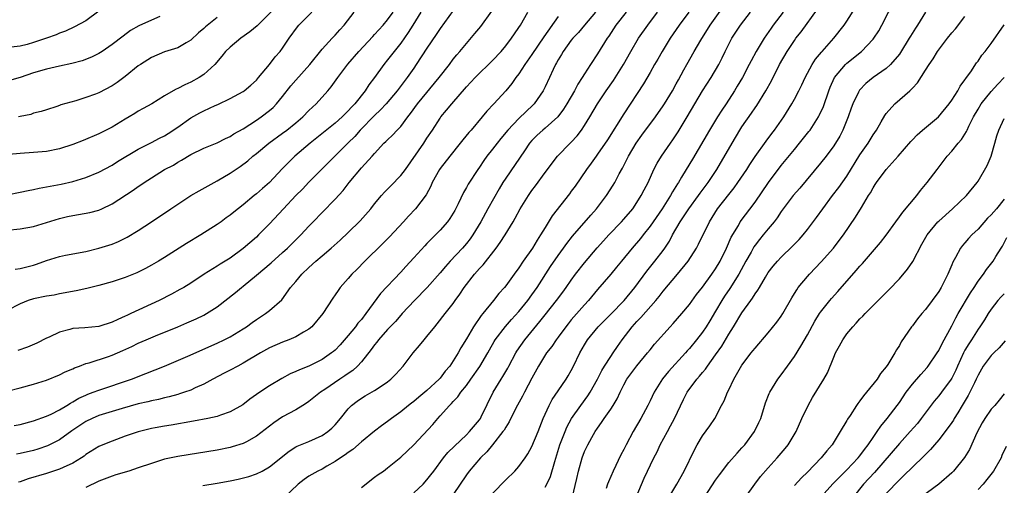
# Model space of a CAD drawing. Units: inches. Extents: x 2595000 to 2598000, y 1494000 to 1497000.
# Drawn here: x 2595529 to 2595679, y 1495021 to 1495092 of the extents above; entities that cross this region are included whole.
import ezdxf

# ---------------------------------------------------------------- set-up
doc = ezdxf.new("R2010")
doc.units = ezdxf.units.IN
doc.header["$MEASUREMENT"] = 0
doc.layers.add('LD25951494_2ft', color=238, linetype='Continuous')

msp = doc.modelspace()

# ---------------------------------------------------------------- linework, layer by layer
at = {"layer": 'LD25951494_2ft'}
for points, elevation in [([(2595613.13, 1495018.87), (2595613.84, 1495021.84), (2595614.1, 1495023), (2595614.65, 1495025), (2595615, 1495025.95), (2595615.49, 1495027), (2595616.11, 1495028.11), (2595616.63, 1495029), (2595617, 1495029.55), (2595617.62, 1495030.38), (2595618.01, 1495031), (2595619, 1495032.44), (2595619.36, 1495033), (2595619.97, 1495034.03), (2595620.42, 1495035), (2595621, 1495036.15), (2595621.48, 1495037), (2595623, 1495039.04), (2595624.62, 1495041), (2595625, 1495041.5), (2595625.67, 1495042.33), (2595628.04, 1495045), (2595628.51, 1495045.49), (2595629.82, 1495047), (2595631, 1495048.4), (2595632.1, 1495049.9), (2595633, 1495051.06), (2595634.43, 1495053), (2595635, 1495053.85), (2595635.67, 1495055), (2595636.64, 1495057), (2595637.36, 1495058.64), (2595638.46, 1495060.46), (2595638.76, 1495061), (2595641, 1495064.02), (2595643.04, 1495067), (2595645, 1495069.57), (2595647, 1495072.03), (2595647.8, 1495073), (2595649.22, 1495074.78), (2595649.38, 1495075), (2595650.68, 1495077), (2595650.79, 1495077.21), (2595651.42, 1495078.58), (2595652.23, 1495081), (2595652.45, 1495081.55), (2595653.09, 1495083), (2595654.78, 1495085), (2595655, 1495085.21), (2595657.24, 1495087), (2595659, 1495088.86), (2595659.11, 1495089), (2595659.85, 1495090.15), (2595660.32, 1495091), (2595662.36, 1495095)], 10170), ([(2595527, 1495035.19), (2595529, 1495035.68), (2595531, 1495036.24), (2595533, 1495036.85), (2595535, 1495037.66), (2595535.87, 1495038.13), (2595537, 1495038.6), (2595537.27, 1495038.73), (2595538.03, 1495039), (2595539, 1495039.38), (2595539.5, 1495039.5), (2595542.46, 1495040.46), (2595543, 1495040.65), (2595544.63, 1495041.37), (2595546, 1495042), (2595547, 1495042.48), (2595548.18, 1495043), (2595549.6, 1495043.6), (2595553.03, 1495045), (2595554.41, 1495045.59), (2595555.8, 1495046.2), (2595557, 1495046.79), (2595557.37, 1495047), (2595559, 1495048.04), (2595561.79, 1495050.21), (2595562.74, 1495051), (2595563, 1495051.2), (2595565, 1495052.85), (2595567.24, 1495054.76), (2595569, 1495056.34), (2595569.72, 1495057), (2595571.77, 1495059), (2595573, 1495060.32), (2595573.66, 1495061), (2595575, 1495062.43), (2595577, 1495064.46), (2595578.21, 1495065.79), (2595579.12, 1495067), (2595581, 1495069.25), (2595582.63, 1495071), (2595583, 1495071.44), (2595584.44, 1495073), (2595584.75, 1495073.25), (2595585, 1495073.53), (2595585.76, 1495074.24), (2595586.44, 1495075), (2595587, 1495075.56), (2595588.07, 1495077), (2595588.49, 1495077.51), (2595589.57, 1495079), (2595592.86, 1495083), (2595594.41, 1495085), (2595595, 1495085.79), (2595595.54, 1495086.46), (2595596.02, 1495087), (2595597, 1495088.2), (2595598.3, 1495089.7), (2595599.19, 1495090.81), (2595600.87, 1495093.13)], 10146), ([(2595590.05, 1495093), (2595588.85, 1495091), (2595588.14, 1495089.86), (2595587, 1495088.23), (2595586.01, 1495087), (2595585, 1495085.69), (2595584.43, 1495085), (2595583, 1495082.99), (2595582.13, 1495081.87), (2595581.56, 1495081), (2595579.98, 1495079), (2595579.49, 1495078.51), (2595579, 1495077.92), (2595578.53, 1495077.47), (2595578.08, 1495077), (2595577, 1495076.04), (2595573.2, 1495073), (2595570.85, 1495071), (2595568.93, 1495069.07), (2595566.99, 1495067), (2595565.92, 1495066.08), (2595565, 1495065.26), (2595564.67, 1495065), (2595563, 1495063.59), (2595561.54, 1495062.46), (2595561, 1495062), (2595560.41, 1495061.59), (2595559.61, 1495061), (2595559, 1495060.59), (2595556.52, 1495059), (2595554.32, 1495057.68), (2595551, 1495055.57), (2595550.07, 1495055), (2595549, 1495054.37), (2595548.11, 1495053.89), (2595546.77, 1495053.23), (2595545, 1495052.52), (2595543, 1495051.85), (2595541, 1495051.29), (2595539.75, 1495051), (2595539.15, 1495050.84), (2595537.51, 1495050.49), (2595535, 1495050.02), (2595534.16, 1495049.84), (2595533, 1495049.65), (2595531, 1495049.24), (2595530.19, 1495049), (2595529, 1495048.5), (2595527, 1495047.47)], 10142), ([(2595527, 1495059.72), (2595529, 1495059.95), (2595531, 1495060.3), (2595533, 1495060.88), (2595535, 1495061.52), (2595536.19, 1495061.81), (2595537, 1495061.97), (2595537.89, 1495062.11), (2595539.59, 1495062.41), (2595541, 1495062.8), (2595541.46, 1495063), (2595543, 1495063.73), (2595546.19, 1495065.81), (2595547, 1495066.4), (2595547.36, 1495066.64), (2595547.87, 1495067), (2595549, 1495067.73), (2595551, 1495068.96), (2595552.34, 1495069.66), (2595553, 1495070.09), (2595553.6, 1495070.4), (2595555, 1495071.26), (2595557, 1495072.26), (2595559, 1495073.06), (2595560.27, 1495073.73), (2595561, 1495074.01), (2595561.58, 1495074.42), (2595563, 1495075.19), (2595565, 1495076.49), (2595565.73, 1495077), (2595567, 1495077.99), (2595567.54, 1495078.46), (2595568.08, 1495079), (2595569, 1495080.1), (2595570.27, 1495081.73), (2595571, 1495082.61), (2595573.16, 1495085), (2595575, 1495087.33), (2595576.53, 1495089), (2595577, 1495089.49), (2595577.71, 1495090.29), (2595578.36, 1495091), (2595579.91, 1495093)], 10138), ([(2595527, 1495065.13), (2595529, 1495065.51), (2595530.2, 1495065.8), (2595531, 1495065.92), (2595531.86, 1495066.14), (2595533, 1495066.32), (2595533.55, 1495066.45), (2595535.24, 1495066.76), (2595537, 1495067.16), (2595539, 1495067.76), (2595541, 1495068.59), (2595543, 1495069.66), (2595543.82, 1495070.18), (2595547, 1495072.09), (2595549, 1495073.09), (2595550.25, 1495073.75), (2595551, 1495074.11), (2595551.55, 1495074.45), (2595553, 1495075.43), (2595555, 1495076.86), (2595556.37, 1495077.63), (2595557, 1495077.95), (2595558.73, 1495078.73), (2595559.12, 1495078.88), (2595561, 1495079.8), (2595563, 1495080.9), (2595563.14, 1495081), (2595564.14, 1495081.86), (2595565, 1495082.63), (2595565.32, 1495083), (2595567, 1495085.02), (2595567.85, 1495086.15), (2595568.63, 1495087), (2595569, 1495087.48), (2595569.99, 1495089), (2595571.26, 1495090.74), (2595571.47, 1495091), (2595573.45, 1495093)], 10136), ([(2595568.1, 1495093.9), (2595565.09, 1495090.91), (2595564.02, 1495089.98), (2595562.61, 1495089), (2595561, 1495087.66), (2595560.31, 1495087), (2595559.74, 1495086.26), (2595558.64, 1495085), (2595557, 1495083.47), (2595556.27, 1495083), (2595555, 1495082.3), (2595554.08, 1495081.92), (2595553, 1495081.34), (2595552.75, 1495081.25), (2595552.31, 1495081), (2595551, 1495080.22), (2595549.06, 1495079), (2595547.73, 1495078.27), (2595547, 1495077.89), (2595546.47, 1495077.53), (2595545.58, 1495077), (2595545, 1495076.67), (2595543, 1495075.46), (2595542.12, 1495075), (2595541, 1495074.44), (2595538.6, 1495073.4), (2595537, 1495072.77), (2595535, 1495072.14), (2595533, 1495071.74), (2595531, 1495071.56), (2595529, 1495071.42), (2595527.26, 1495071.26)], 10134), ([(2595541, 1495093.11), (2595539, 1495091.68), (2595537.28, 1495090.72), (2595535.91, 1495090.09), (2595535, 1495089.75), (2595534.48, 1495089.52), (2595533, 1495088.99), (2595531, 1495088.33), (2595530.06, 1495088.06), (2595529, 1495087.78), (2595527.63, 1495087.63)], 10128), ([(2595528.08, 1495029.92), (2595529, 1495030.09), (2595531, 1495030.66), (2595533, 1495031.37), (2595533.69, 1495031.69), (2595535, 1495032.34), (2595536.09, 1495033), (2595536.64, 1495033.36), (2595537, 1495033.54), (2595537.91, 1495034.09), (2595539, 1495034.58), (2595539.29, 1495034.71), (2595540.12, 1495035), (2595541, 1495035.34), (2595545.97, 1495037), (2595548.15, 1495037.85), (2595551.01, 1495038.99), (2595554.52, 1495040.52), (2595559, 1495042.5), (2595560.08, 1495043), (2595561, 1495043.47), (2595563, 1495044.68), (2595563.49, 1495045), (2595564.35, 1495045.65), (2595565, 1495046.09), (2595566.4, 1495047), (2595567, 1495047.47), (2595568.87, 1495049.13), (2595570.2, 1495051), (2595571, 1495051.91), (2595571.9, 1495053), (2595573, 1495054.04), (2595574.05, 1495055), (2595575, 1495055.83), (2595576.4, 1495057), (2595577.78, 1495058.22), (2595579, 1495059.36), (2595580.83, 1495061.17), (2595582.42, 1495063), (2595583, 1495063.73), (2595584.05, 1495065), (2595584.5, 1495065.5), (2595585, 1495065.97), (2595585.51, 1495066.49), (2595587, 1495068.06), (2595587.7, 1495069), (2595590.52, 1495073), (2595591, 1495073.74), (2595591.84, 1495075), (2595593, 1495076.83), (2595593.12, 1495077), (2595593.99, 1495078.01), (2595594.78, 1495079), (2595597, 1495081.57), (2595598.33, 1495083), (2595599, 1495083.69), (2595600.38, 1495085), (2595601, 1495085.63), (2595602.29, 1495087), (2595603, 1495087.84), (2595603.88, 1495089), (2595604.32, 1495089.68), (2595605, 1495090.65), (2595605.23, 1495091), (2595606.38, 1495093)], 10148), ([(2595528.22, 1495053.78), (2595529, 1495053.9), (2595531, 1495054.41), (2595531.46, 1495054.54), (2595533, 1495055.09), (2595535, 1495055.7), (2595535.9, 1495055.9), (2595539, 1495056.49), (2595541, 1495056.96), (2595543, 1495057.61), (2595543.98, 1495058.02), (2595545.32, 1495058.68), (2595547, 1495059.69), (2595548.99, 1495061), (2595551.97, 1495063), (2595555, 1495065), (2595556.25, 1495065.75), (2595559, 1495067.27), (2595561, 1495068.43), (2595562.54, 1495069.46), (2595563.68, 1495070.32), (2595564.44, 1495071), (2595565, 1495071.44), (2595566.9, 1495073), (2595569, 1495074.52), (2595569.63, 1495075), (2595571, 1495076.11), (2595572.06, 1495077), (2595573, 1495077.96), (2595574.1, 1495079), (2595575.87, 1495081), (2595576.39, 1495081.61), (2595577.4, 1495083), (2595578.95, 1495085.05), (2595580.62, 1495087), (2595582.72, 1495089.28), (2595583, 1495089.56), (2595584.31, 1495091), (2595585, 1495091.83), (2595585.82, 1495093)], 10140), ([(2595595, 1495093.21), (2595593, 1495090.51), (2595592.41, 1495089.59), (2595591, 1495087.5), (2595589.37, 1495085), (2595589, 1495084.46), (2595587.97, 1495083), (2595586.45, 1495081), (2595584.78, 1495079), (2595583.93, 1495078.07), (2595583, 1495077.2), (2595580.83, 1495075), (2595579.98, 1495074.02), (2595579, 1495073.03), (2595576.93, 1495071), (2595574.93, 1495069), (2595573, 1495067.04), (2595572.01, 1495065.99), (2595571.03, 1495065), (2595569.12, 1495063), (2595567, 1495060.7), (2595565.34, 1495059), (2595565, 1495058.68), (2595563, 1495056.92), (2595561, 1495055.48), (2595559.45, 1495054.55), (2595559, 1495054.24), (2595557.03, 1495053), (2595555, 1495051.66), (2595553.93, 1495051), (2595553.34, 1495050.66), (2595552.05, 1495049.95), (2595550.17, 1495049), (2595545.86, 1495047), (2595545.26, 1495046.74), (2595545, 1495046.61), (2595543.87, 1495046.13), (2595543, 1495045.68), (2595541, 1495045.02), (2595538.83, 1495044.84), (2595537, 1495044.71), (2595536.57, 1495044.57), (2595535, 1495044.16), (2595533.42, 1495043.42), (2595533, 1495043.24), (2595531.51, 1495042.49), (2595530.11, 1495041.89), (2595528.63, 1495041.37)], 10144), ([(2595616.68, 1495093), (2595615.03, 1495090.97), (2595614.1, 1495089.9), (2595613.25, 1495089), (2595613, 1495088.69), (2595611.77, 1495087), (2595611.5, 1495086.5), (2595611, 1495085.69), (2595610.76, 1495085.24), (2595610.61, 1495085), (2595610.25, 1495084.25), (2595609.67, 1495083), (2595609, 1495081.6), (2595608.69, 1495081), (2595607.31, 1495079), (2595607.16, 1495078.84), (2595605, 1495076.75), (2595603.31, 1495075), (2595602.27, 1495073.73), (2595601.69, 1495073), (2595601, 1495072.08), (2595600.14, 1495071), (2595599.66, 1495070.34), (2595599, 1495069.35), (2595598.74, 1495069), (2595597.27, 1495066.73), (2595597, 1495066.24), (2595596.55, 1495065.45), (2595595.76, 1495063.76), (2595595.25, 1495062.75), (2595594.49, 1495061.51), (2595594.11, 1495061), (2595593, 1495059.74), (2595592.28, 1495059), (2595591.63, 1495058.37), (2595591, 1495057.68), (2595590.66, 1495057.34), (2595589, 1495055.5), (2595587.79, 1495054.21), (2595587, 1495053.31), (2595583.93, 1495050.07), (2595581.7, 1495047), (2595581, 1495046.12), (2595580.47, 1495045.53), (2595580.1, 1495045), (2595579, 1495043.66), (2595577.74, 1495042.26), (2595577, 1495041.45), (2595576.76, 1495041.24), (2595576.46, 1495041), (2595575, 1495040.01), (2595573, 1495039.01), (2595571.55, 1495038.45), (2595571, 1495038.17), (2595570.16, 1495037.84), (2595568.87, 1495037.13), (2595567, 1495035.99), (2595565.2, 1495034.8), (2595565, 1495034.65), (2595564.02, 1495033.98), (2595562.91, 1495033.09), (2595561, 1495032.01), (2595559.53, 1495031.53), (2595559, 1495031.32), (2595557.6, 1495031), (2595555.42, 1495030.58), (2595552.01, 1495029.99), (2595551, 1495029.83), (2595549.56, 1495029.56), (2595549, 1495029.46), (2595547, 1495028.98), (2595545, 1495028.3), (2595543, 1495027.57), (2595541.6, 1495027), (2595541, 1495026.74), (2595539, 1495025.51), (2595538.72, 1495025.28), (2595538.32, 1495025), (2595537, 1495024.19), (2595535.54, 1495023.54), (2595535, 1495023.27), (2595533, 1495022.63), (2595530.21, 1495021.79), (2595529, 1495021.37), (2595528.72, 1495021.28)], 10152), ([(2595621.38, 1495093), (2595619.8, 1495091), (2595618.7, 1495089.3), (2595618.47, 1495089), (2595617, 1495086.62), (2595615.92, 1495085), (2595615, 1495083.56), (2595614.67, 1495083), (2595614, 1495082), (2595613.47, 1495081), (2595612.31, 1495079), (2595611.81, 1495078.19), (2595610.92, 1495077), (2595609, 1495075.28), (2595608.67, 1495075), (2595607.8, 1495074.2), (2595607, 1495073.4), (2595606.64, 1495073), (2595605.84, 1495071.84), (2595603, 1495067.66), (2595602.58, 1495067), (2595601.99, 1495066.01), (2595600.26, 1495063), (2595599.19, 1495061), (2595598.01, 1495059), (2595597.59, 1495058.41), (2595597, 1495057.68), (2595596.39, 1495057), (2595594.51, 1495055), (2595593.8, 1495054.2), (2595593, 1495053.22), (2595591.02, 1495050.98), (2595589.1, 1495049), (2595587.19, 1495047), (2595587, 1495046.79), (2595586.18, 1495045.82), (2595585, 1495044.59), (2595583.6, 1495043), (2595583.35, 1495042.65), (2595583, 1495042.26), (2595582.48, 1495041.52), (2595581, 1495039.67), (2595580.41, 1495039), (2595579.68, 1495038.32), (2595579, 1495037.89), (2595578.49, 1495037.51), (2595577.71, 1495037), (2595575.44, 1495035.44), (2595574.76, 1495035), (2595573, 1495033.61), (2595572.64, 1495033.36), (2595572.08, 1495033), (2595571, 1495032.34), (2595569, 1495031.26), (2595567.64, 1495030.36), (2595565, 1495028.29), (2595563.47, 1495027.47), (2595563, 1495027.2), (2595561.32, 1495026.68), (2595561, 1495026.59), (2595559, 1495026.19), (2595553, 1495025.23), (2595551, 1495024.8), (2595549, 1495024.16), (2595547, 1495023.46), (2595545.54, 1495023), (2595543.58, 1495022.42), (2595543, 1495022.23), (2595541, 1495021.45), (2595539, 1495020.47)], 10154), ([(2595556.81, 1495020.81), (2595559, 1495021.15), (2595561, 1495021.52), (2595562.23, 1495021.77), (2595563.84, 1495022.16), (2595565, 1495022.55), (2595565.89, 1495023), (2595567, 1495023.62), (2595569.98, 1495026.02), (2595571, 1495026.67), (2595571.21, 1495026.79), (2595573, 1495027.52), (2595575, 1495028.4), (2595575.88, 1495029), (2595576.49, 1495029.51), (2595577, 1495030.03), (2595577.83, 1495031), (2595579, 1495032.49), (2595579.5, 1495033), (2595580.35, 1495033.65), (2595581, 1495034.11), (2595581.55, 1495034.45), (2595583, 1495035.27), (2595583.85, 1495035.85), (2595585, 1495036.6), (2595585.51, 1495037), (2595586.25, 1495037.75), (2595587.36, 1495039), (2595588.9, 1495041), (2595589.88, 1495042.12), (2595590.57, 1495043), (2595591, 1495043.5), (2595592.18, 1495045), (2595592.56, 1495045.44), (2595593.75, 1495047), (2595595, 1495048.57), (2595595.31, 1495049), (2595596.03, 1495049.97), (2595596.69, 1495051), (2595598.23, 1495053), (2595599, 1495053.87), (2595599.55, 1495054.45), (2595601.56, 1495057), (2595602.17, 1495057.83), (2595602.94, 1495059), (2595604.14, 1495061), (2595604.45, 1495061.55), (2595605.2, 1495063), (2595606.45, 1495065), (2595607, 1495065.78), (2595607.52, 1495066.48), (2595609, 1495068.55), (2595610.89, 1495071), (2595612.82, 1495073), (2595613, 1495073.17), (2595613.87, 1495074.13), (2595614.54, 1495075), (2595615, 1495075.68), (2595615.82, 1495077), (2595617, 1495079), (2595618.33, 1495081), (2595619.42, 1495082.58), (2595620.93, 1495085), (2595622.08, 1495087), (2595623.24, 1495089), (2595624.64, 1495091), (2595626.11, 1495093)], 10156), ([(2595630.92, 1495093), (2595629.46, 1495091), (2595628.09, 1495089), (2595626.83, 1495087), (2595626.18, 1495085.82), (2595625.69, 1495085), (2595625, 1495083.78), (2595623.98, 1495082.03), (2595621, 1495077.49), (2595618.5, 1495073.5), (2595617, 1495071.3), (2595616.77, 1495071), (2595616.03, 1495069.97), (2595615.3, 1495069), (2595613.56, 1495066.44), (2595613, 1495065.66), (2595612.72, 1495065.28), (2595610.09, 1495061.91), (2595609, 1495060.15), (2595608.32, 1495059), (2595607.8, 1495058.2), (2595607.07, 1495057), (2595605.64, 1495055), (2595605, 1495053.99), (2595604.29, 1495053), (2595603, 1495051.24), (2595602.8, 1495051), (2595601.93, 1495050.07), (2595601.12, 1495049), (2595599.5, 1495047), (2595599.27, 1495046.73), (2595598.07, 1495045), (2595597, 1495043.17), (2595596.18, 1495041.81), (2595595.75, 1495041), (2595595, 1495039.78), (2595594.46, 1495039), (2595593.78, 1495038.22), (2595593, 1495037.18), (2595592.84, 1495037), (2595591, 1495035.28), (2595590.67, 1495035), (2595589.74, 1495034.26), (2595589, 1495033.61), (2595588.64, 1495033.35), (2595588.2, 1495033), (2595587, 1495032.01), (2595585.6, 1495031), (2595585, 1495030.55), (2595584.09, 1495029.91), (2595583, 1495029.09), (2595581, 1495027.43), (2595579.71, 1495026.29), (2595579, 1495025.83), (2595578.53, 1495025.47), (2595577.79, 1495025), (2595577, 1495024.44), (2595575.73, 1495023.73), (2595575, 1495023.3), (2595574.37, 1495023), (2595573, 1495022.22), (2595572.28, 1495021.72), (2595571.34, 1495021), (2595569.14, 1495018.86)], 10158), ([(2595581, 1495020.48), (2595583, 1495022.04), (2595583.55, 1495022.45), (2595584.35, 1495023), (2595585, 1495023.47), (2595587, 1495025.09), (2595589, 1495027.01), (2595591.89, 1495030.11), (2595592.63, 1495031), (2595593, 1495031.4), (2595594.43, 1495033), (2595594.73, 1495033.27), (2595595, 1495033.59), (2595595.71, 1495034.29), (2595596.14, 1495035), (2595597, 1495036.04), (2595597.7, 1495037), (2595599.07, 1495038.93), (2595600.26, 1495041), (2595600.51, 1495041.49), (2595601.24, 1495042.76), (2595601.39, 1495043), (2595602.95, 1495045.05), (2595603.88, 1495046.12), (2595605, 1495047.35), (2595606.35, 1495049), (2595607, 1495049.88), (2595607.8, 1495051), (2595609.83, 1495054.17), (2595611, 1495055.86), (2595611.81, 1495057), (2595612.29, 1495057.71), (2595613.16, 1495058.84), (2595615.97, 1495062.03), (2595616.86, 1495063), (2595618.38, 1495065), (2595619.39, 1495066.61), (2595619.61, 1495067), (2595620.31, 1495068.31), (2595620.81, 1495069.19), (2595621.71, 1495071), (2595622.87, 1495073), (2595623.76, 1495074.24), (2595625.81, 1495077), (2595627, 1495078.69), (2595627.2, 1495079), (2595628.41, 1495081), (2595629, 1495082.05), (2595629.33, 1495082.67), (2595630.17, 1495084.17), (2595630.61, 1495085), (2595631.73, 1495087), (2595632.73, 1495088.73), (2595634.16, 1495091), (2595636.18, 1495093.82)], 10160), ([(2595589, 1495019.65), (2595590.44, 1495021), (2595591, 1495021.63), (2595591.6, 1495022.4), (2595592.02, 1495023), (2595593.51, 1495025), (2595594.19, 1495025.81), (2595595.2, 1495026.8), (2595597, 1495028.51), (2595597.49, 1495029), (2595599, 1495030.81), (2595599.14, 1495031), (2595599.28, 1495031.28), (2595601.09, 1495035), (2595602.3, 1495037), (2595602.58, 1495037.42), (2595603.3, 1495038.7), (2595603.46, 1495039), (2595604.54, 1495041), (2595604.71, 1495041.29), (2595605.91, 1495043), (2595608.2, 1495045.8), (2595609, 1495046.83), (2595610.75, 1495049), (2595611.72, 1495050.28), (2595612.23, 1495051), (2595613, 1495052.12), (2595613.64, 1495053), (2595615, 1495054.76), (2595616.95, 1495057.05), (2595617.9, 1495058.1), (2595618.72, 1495059), (2595620.63, 1495061), (2595621, 1495061.41), (2595622.35, 1495063), (2595623, 1495063.94), (2595623.67, 1495065), (2595624.11, 1495065.89), (2595624.69, 1495067), (2595625.6, 1495069), (2595626.07, 1495069.93), (2595626.72, 1495071), (2595628.1, 1495073), (2595628.48, 1495073.52), (2595629.27, 1495074.73), (2595630.64, 1495077), (2595633, 1495080.96), (2595634.3, 1495083), (2595635.48, 1495085), (2595635.99, 1495086.01), (2595636.45, 1495087), (2595637, 1495088.12), (2595637.45, 1495089), (2595638.77, 1495091), (2595640.3, 1495093)], 10162), ([(2595645.3, 1495093), (2595643.78, 1495091), (2595643.45, 1495090.55), (2595642.38, 1495089), (2595641.19, 1495087), (2595640.42, 1495085.58), (2595640.13, 1495085), (2595639.07, 1495083), (2595638.3, 1495081.7), (2595637.88, 1495081), (2595636.59, 1495079), (2595635.95, 1495078.05), (2595635.3, 1495077), (2595634.08, 1495075), (2595631.46, 1495070.54), (2595630.51, 1495069), (2595629.8, 1495067.8), (2595629.31, 1495067), (2595629.18, 1495066.82), (2595628.4, 1495065.6), (2595628.1, 1495065), (2595626.83, 1495063), (2595625, 1495060.32), (2595623.95, 1495059), (2595623.54, 1495058.46), (2595622.28, 1495057), (2595620.63, 1495055), (2595619.9, 1495054.1), (2595619, 1495053), (2595617, 1495050.68), (2595615.62, 1495049), (2595615, 1495048.34), (2595613, 1495046.04), (2595612.53, 1495045.47), (2595612.15, 1495045), (2595611, 1495043.41), (2595610.69, 1495043), (2595610.01, 1495041.99), (2595609.22, 1495041), (2595608.01, 1495039), (2595607, 1495037.16), (2595605.85, 1495035), (2595605.57, 1495034.43), (2595604.56, 1495032.56), (2595603.52, 1495030.48), (2595603, 1495029.71), (2595602.75, 1495029.25), (2595602.58, 1495029), (2595601, 1495027), (2595600.1, 1495025.9), (2595599.14, 1495025), (2595597.41, 1495023), (2595597, 1495022.43), (2595595, 1495019.44)], 10164), ([(2595601, 1495019.58), (2595603, 1495021.65), (2595604.38, 1495023), (2595605, 1495023.69), (2595605.95, 1495025), (2595606.37, 1495025.63), (2595607, 1495026.75), (2595607.94, 1495029), (2595608.73, 1495031), (2595609.6, 1495033), (2595610.09, 1495033.91), (2595611, 1495035.25), (2595612.22, 1495037), (2595612.51, 1495037.49), (2595613, 1495038.35), (2595613.34, 1495039), (2595614.31, 1495041), (2595615, 1495042.23), (2595615.46, 1495043), (2595617.08, 1495045), (2595619, 1495046.9), (2595621.06, 1495049), (2595622.7, 1495051), (2595624.5, 1495053.5), (2595625.74, 1495055), (2595627, 1495056.65), (2595627.25, 1495057), (2595627.94, 1495058.06), (2595628.44, 1495059), (2595629.6, 1495061), (2595630.89, 1495063), (2595632.39, 1495065), (2595632.64, 1495065.36), (2595633.88, 1495067), (2595635.2, 1495069), (2595637.49, 1495073), (2595638.68, 1495075), (2595639, 1495075.5), (2595640.45, 1495077.55), (2595641, 1495078.4), (2595641.25, 1495078.75), (2595642.64, 1495081), (2595643.49, 1495082.51), (2595644.75, 1495085), (2595645.89, 1495087), (2595647, 1495088.67), (2595647.24, 1495089), (2595648.02, 1495089.98), (2595650.54, 1495093.46)], 10166), ([(2595609, 1495020.54), (2595609.26, 1495021), (2595609.82, 1495022.18), (2595610.46, 1495024.46), (2595611.26, 1495027), (2595612.04, 1495029), (2595612.32, 1495029.68), (2595613.05, 1495031), (2595614.46, 1495033), (2595615.54, 1495034.46), (2595615.89, 1495035), (2595616.98, 1495037), (2595617.65, 1495038.35), (2595618.05, 1495039), (2595619, 1495040.45), (2595619.39, 1495041), (2595620.02, 1495041.98), (2595620.74, 1495043), (2595622.28, 1495045), (2595623, 1495045.78), (2595623.61, 1495046.39), (2595625.89, 1495049), (2595626.39, 1495049.61), (2595627, 1495050.43), (2595629.17, 1495053), (2595630.8, 1495055), (2595632.07, 1495057), (2595632.4, 1495057.6), (2595634.06, 1495061), (2595635.3, 1495063), (2595637, 1495065.18), (2595637.82, 1495066.18), (2595638.4, 1495067), (2595639.76, 1495069), (2595640.23, 1495069.77), (2595641.03, 1495070.97), (2595642.69, 1495073.31), (2595643.55, 1495074.45), (2595643.98, 1495075), (2595645.38, 1495077), (2595646.61, 1495079), (2595647, 1495079.69), (2595647.69, 1495081), (2595648.12, 1495081.88), (2595648.63, 1495083), (2595649.69, 1495085), (2595650.2, 1495085.8), (2595651.12, 1495086.88), (2595651.24, 1495087), (2595653.03, 1495089), (2595654.61, 1495091), (2595655, 1495091.58), (2595656.33, 1495093.67)], 10168), ([(2595666.96, 1495092.96), (2595665.78, 1495091), (2595665.45, 1495090.55), (2595664.68, 1495089.32), (2595664.5, 1495089), (2595663.17, 1495086.83), (2595663, 1495086.59), (2595661.66, 1495085), (2595661, 1495084.4), (2595659.02, 1495083), (2595657.9, 1495082.1), (2595656.92, 1495081.08), (2595656.86, 1495081), (2595656.76, 1495080.76), (2595655.91, 1495079), (2595655.67, 1495078.33), (2595655.21, 1495077), (2595654.38, 1495075), (2595653.91, 1495074.09), (2595653, 1495072.59), (2595651.82, 1495071), (2595651, 1495069.94), (2595647.84, 1495066.16), (2595646.82, 1495065), (2595645, 1495062.58), (2595644.38, 1495061.62), (2595643.91, 1495061), (2595643, 1495059.94), (2595642.24, 1495059), (2595641.67, 1495058.33), (2595641, 1495057.45), (2595640.81, 1495057.19), (2595640.39, 1495056.39), (2595639.62, 1495055), (2595638.55, 1495053), (2595637.18, 1495050.82), (2595636.36, 1495049.64), (2595635.95, 1495049), (2595635, 1495047.38), (2595634.1, 1495045.9), (2595633.54, 1495045), (2595633, 1495044.19), (2595632.07, 1495043), (2595631, 1495041.68), (2595630.67, 1495041.33), (2595630.4, 1495041), (2595627.82, 1495038.18), (2595626.92, 1495037.08), (2595625.61, 1495035), (2595625, 1495033.7), (2595624.65, 1495033), (2595623.59, 1495031), (2595622.45, 1495029), (2595621.36, 1495027), (2595621, 1495026.28), (2595620.54, 1495025.46), (2595619.36, 1495023), (2595618.66, 1495021.34), (2595618.53, 1495021), (2595618.31, 1495020.31)], 10172), ([(2595550.3, 1495092.3), (2595549, 1495091.75), (2595547.09, 1495090.91), (2595545.82, 1495090.18), (2595544.67, 1495089.33), (2595543, 1495088.04), (2595541.51, 1495087), (2595541, 1495086.68), (2595539.88, 1495086.12), (2595538.43, 1495085.57), (2595536.86, 1495085.14), (2595535, 1495084.72), (2595533, 1495084.3), (2595531, 1495083.75), (2595529, 1495083.03), (2595527, 1495082.46)], 10130), ([(2595611, 1495092.3), (2595608.81, 1495089.19), (2595607, 1495086.5), (2595605.92, 1495085), (2595605, 1495083.59), (2595604.54, 1495083), (2595603.91, 1495082.09), (2595603, 1495080.98), (2595601.17, 1495079), (2595600.11, 1495077.89), (2595599.42, 1495077), (2595597.72, 1495075), (2595597.38, 1495074.62), (2595596.48, 1495073.52), (2595596.08, 1495073), (2595594.46, 1495071), (2595593, 1495069.13), (2595592.91, 1495069), (2595591.81, 1495067), (2595591.57, 1495066.43), (2595590.88, 1495065.11), (2595589.24, 1495063), (2595588.16, 1495061.84), (2595587.41, 1495061), (2595585.28, 1495058.72), (2595584.29, 1495057.71), (2595581.53, 1495055), (2595580.28, 1495053.72), (2595579.53, 1495053), (2595579, 1495052.36), (2595577.78, 1495051), (2595577.45, 1495050.55), (2595577, 1495049.85), (2595576.65, 1495049.35), (2595575.14, 1495047), (2595573.43, 1495045), (2595573, 1495044.64), (2595572.18, 1495044.18), (2595571, 1495043.45), (2595569.92, 1495043), (2595569, 1495042.66), (2595567, 1495041.8), (2595565.62, 1495041), (2595563, 1495039.43), (2595562.15, 1495039), (2595561, 1495038.37), (2595560.09, 1495037.91), (2595558.35, 1495037), (2595557, 1495036.25), (2595555.66, 1495035.66), (2595555, 1495035.35), (2595554.03, 1495035), (2595553.25, 1495034.75), (2595553, 1495034.69), (2595551.68, 1495034.32), (2595551, 1495034.18), (2595550.07, 1495033.93), (2595549, 1495033.71), (2595548.45, 1495033.55), (2595547, 1495033.22), (2595544.54, 1495032.54), (2595543, 1495032.09), (2595541, 1495031.46), (2595539.94, 1495031), (2595539, 1495030.54), (2595538.07, 1495029.93), (2595536.88, 1495029.12), (2595535, 1495027.74), (2595533.18, 1495026.82), (2595531.66, 1495026.34), (2595531, 1495026.15), (2595529, 1495025.67), (2595528.42, 1495025.58)], 10150), ([(2595559, 1495092.15), (2595557.25, 1495090.75), (2595557, 1495090.5), (2595556.19, 1495089.81), (2595555, 1495088.69), (2595554.31, 1495088.31), (2595553, 1495087.55), (2595551, 1495086.92), (2595549, 1495086.07), (2595547.33, 1495085), (2595547, 1495084.77), (2595545, 1495083.18), (2595543.75, 1495082.25), (2595543, 1495081.73), (2595541, 1495080.68), (2595540.48, 1495080.48), (2595539, 1495079.95), (2595537.46, 1495079.46), (2595535.18, 1495078.82), (2595535, 1495078.74), (2595534.58, 1495078.58), (2595533, 1495078.1), (2595532.18, 1495077.82), (2595531, 1495077.55), (2595530.62, 1495077.38), (2595529, 1495077.08), (2595528.71, 1495077)], 10132), ([(2595622.31, 1495017.69), (2595624.11, 1495021.89), (2595625.59, 1495025), (2595626.07, 1495025.93), (2595626.56, 1495027), (2595627.64, 1495029), (2595628.13, 1495029.87), (2595628.72, 1495031), (2595630.11, 1495033.89), (2595630.68, 1495035), (2595632.12, 1495037), (2595632.54, 1495037.46), (2595633, 1495038.04), (2595633.45, 1495038.55), (2595633.75, 1495039), (2595635, 1495040.7), (2595635.94, 1495042.06), (2595637, 1495043.86), (2595637.73, 1495045), (2595639, 1495047.13), (2595640.36, 1495049), (2595640.64, 1495049.36), (2595641, 1495050.01), (2595641.43, 1495050.57), (2595641.66, 1495051), (2595642.58, 1495052.58), (2595643, 1495053.25), (2595643.77, 1495054.23), (2595644.42, 1495055), (2595645, 1495055.61), (2595646.73, 1495057.27), (2595647.71, 1495058.29), (2595648.32, 1495059), (2595649, 1495059.85), (2595650.36, 1495061.64), (2595651.32, 1495063), (2595652.83, 1495065), (2595653.78, 1495066.22), (2595655, 1495067.98), (2595657, 1495071.23), (2595658.23, 1495073), (2595659, 1495074.28), (2595659.5, 1495075), (2595660.23, 1495076.23), (2595660.79, 1495077.21), (2595661, 1495077.5), (2595662.32, 1495079), (2595664.58, 1495081), (2595664.82, 1495081.19), (2595665, 1495081.41), (2595665.78, 1495082.22), (2595667, 1495084.12), (2595667.54, 1495085), (2595668.13, 1495085.87), (2595668.79, 1495087), (2595670.34, 1495089), (2595671, 1495089.8), (2595671.57, 1495090.43), (2595673, 1495092.32)], 10174), ([(2595627.54, 1495018.46), (2595629.09, 1495021), (2595630.22, 1495023), (2595631.76, 1495026.24), (2595632.18, 1495027), (2595633, 1495028.37), (2595634.11, 1495029.89), (2595634.88, 1495031), (2595635.91, 1495033), (2595636.3, 1495033.7), (2595636.79, 1495035), (2595637, 1495035.39), (2595637.77, 1495037), (2595638.79, 1495038.79), (2595639, 1495039.13), (2595640.42, 1495041), (2595640.69, 1495041.31), (2595641, 1495041.75), (2595643, 1495044.06), (2595644.31, 1495045.69), (2595645, 1495046.61), (2595645.25, 1495047), (2595646.59, 1495049.41), (2595647, 1495050.06), (2595647.35, 1495050.65), (2595647.6, 1495051), (2595649, 1495052.67), (2595649.29, 1495053), (2595651.09, 1495054.91), (2595652.95, 1495057), (2595653.85, 1495058.15), (2595654.48, 1495059), (2595656.3, 1495061.7), (2595657.21, 1495063.21), (2595658.32, 1495065), (2595658.59, 1495065.41), (2595659, 1495066.2), (2595659.33, 1495066.67), (2595659.54, 1495067), (2595661, 1495069), (2595662.83, 1495071), (2595664.76, 1495073.24), (2595665, 1495073.51), (2595665.73, 1495074.27), (2595666.54, 1495075), (2595668.98, 1495077.02), (2595670.6, 1495079), (2595671, 1495079.56), (2595671.91, 1495081), (2595672.29, 1495081.71), (2595673, 1495082.64), (2595673.13, 1495082.87), (2595673.25, 1495083), (2595673.88, 1495083.88), (2595674.77, 1495085.23), (2595675, 1495085.51), (2595675.59, 1495086.41), (2595676.08, 1495087), (2595677, 1495088.18), (2595679, 1495091.05)], 10176), ([(2595633.28, 1495019), (2595635, 1495021.59), (2595635.59, 1495022.41), (2595637, 1495024.29), (2595638.26, 1495025.74), (2595639, 1495026.51), (2595639.43, 1495027), (2595640.94, 1495029), (2595641.6, 1495030.4), (2595641.86, 1495031), (2595642.6, 1495033.4), (2595643.17, 1495034.83), (2595643.25, 1495035), (2595644.5, 1495037), (2595645, 1495037.65), (2595645.97, 1495039), (2595647, 1495040.48), (2595647.98, 1495042.02), (2595649, 1495043.79), (2595650.14, 1495045.86), (2595650.85, 1495047), (2595651, 1495047.23), (2595652.4, 1495049), (2595652.68, 1495049.32), (2595653.63, 1495050.37), (2595656.44, 1495053.56), (2595657, 1495054.24), (2595657.37, 1495054.63), (2595660.14, 1495057.86), (2595661.01, 1495058.99), (2595662.44, 1495061), (2595663, 1495061.74), (2595663.53, 1495062.47), (2595665.65, 1495065), (2595666.22, 1495065.78), (2595667.25, 1495067), (2595668.75, 1495069), (2595670.3, 1495071), (2595671, 1495071.78), (2595671.98, 1495073), (2595672.46, 1495073.54), (2595673.24, 1495074.76), (2595673.34, 1495075), (2595673.6, 1495075.6), (2595674.31, 1495077), (2595675, 1495078.2), (2595675.48, 1495079), (2595677, 1495080.86), (2595678.02, 1495081.98), (2595679, 1495083.02)], 10178), ([(2595639.57, 1495019), (2595640.97, 1495021), (2595641.85, 1495022.15), (2595643, 1495023.48), (2595644.37, 1495025), (2595645.58, 1495026.42), (2595646.06, 1495027), (2595647.25, 1495029), (2595648.14, 1495031), (2595649.09, 1495033), (2595649.78, 1495034.22), (2595651.49, 1495037), (2595652.04, 1495037.96), (2595653, 1495040.35), (2595653.28, 1495041), (2595653.9, 1495042.1), (2595654.36, 1495043), (2595655, 1495043.9), (2595655.9, 1495045), (2595656.44, 1495045.56), (2595657, 1495046.2), (2595657.41, 1495046.59), (2595657.78, 1495047), (2595659, 1495048.26), (2595661.37, 1495050.63), (2595663, 1495052.32), (2595664.23, 1495053.77), (2595665.03, 1495054.97), (2595666.43, 1495057.57), (2595667.25, 1495059), (2595668.88, 1495061), (2595669, 1495061.12), (2595671.12, 1495063), (2595673.21, 1495065), (2595674.85, 1495067), (2595675, 1495067.21), (2595676.4, 1495069.6), (2595677, 1495071.03), (2595677.56, 1495073), (2595677.86, 1495074.14), (2595678.18, 1495075), (2595679, 1495076.74)], 10180), ([(2595679, 1495064.45), (2595677.8, 1495063), (2595677, 1495062.06), (2595676.45, 1495061.55), (2595675, 1495059.9), (2595674.06, 1495059), (2595673.55, 1495058.45), (2595673, 1495057.78), (2595672.63, 1495057.37), (2595672.34, 1495057), (2595671.58, 1495055.58), (2595671.16, 1495054.84), (2595671, 1495054.43), (2595670.4, 1495053), (2595669.38, 1495051), (2595669, 1495050.36), (2595668.02, 1495049), (2595667, 1495047.63), (2595666.44, 1495047), (2595665.79, 1495046.21), (2595665, 1495045.16), (2595664.86, 1495045), (2595663.29, 1495042.71), (2595663, 1495042.15), (2595662.54, 1495041.46), (2595662.29, 1495041), (2595661.25, 1495039.25), (2595661, 1495038.89), (2595660.13, 1495037.87), (2595659.64, 1495037), (2595658.01, 1495035), (2595657.52, 1495034.48), (2595657, 1495033.72), (2595656.68, 1495033.32), (2595656.45, 1495033), (2595655.49, 1495031.49), (2595655.1, 1495030.9), (2595655, 1495030.71), (2595653.99, 1495029), (2595652.74, 1495027), (2595651.92, 1495026.08), (2595651.1, 1495025), (2595649, 1495022.82), (2595648.06, 1495021.94), (2595647, 1495020.81)], 10182), ([(2595651.05, 1495019), (2595652.9, 1495021.1), (2595655, 1495023.19), (2595656.74, 1495025), (2595657, 1495025.32), (2595657.7, 1495026.3), (2595658.25, 1495027), (2595659, 1495028.12), (2595659.63, 1495029), (2595660.16, 1495029.84), (2595661.13, 1495031), (2595662.65, 1495033), (2595663, 1495033.47), (2595664.05, 1495035), (2595665, 1495036.25), (2595666.26, 1495037.74), (2595667.22, 1495038.78), (2595667.39, 1495039), (2595668.78, 1495041), (2595669, 1495041.36), (2595669.54, 1495042.46), (2595671, 1495045.14), (2595671.63, 1495046.37), (2595671.98, 1495047), (2595673.84, 1495050.16), (2595674.42, 1495051), (2595675, 1495051.94), (2595675.82, 1495053), (2595676.28, 1495053.72), (2595677.29, 1495055), (2595677.71, 1495055.71), (2595678.53, 1495057), (2595678.73, 1495057.27), (2595679.38, 1495058.62)], 10184), ([(2595679, 1495050.04), (2595678.48, 1495049.52), (2595678.01, 1495049), (2595677, 1495047.67), (2595676.54, 1495047), (2595675.97, 1495046.03), (2595675.27, 1495045), (2595675, 1495044.64), (2595673.98, 1495043), (2595673.58, 1495042.42), (2595673, 1495041.41), (2595672.78, 1495041), (2595671.86, 1495039), (2595671.6, 1495038.4), (2595671, 1495037.16), (2595670.9, 1495037), (2595669.41, 1495035), (2595669, 1495034.46), (2595668.33, 1495033.67), (2595666.33, 1495031), (2595665.74, 1495030.26), (2595664.65, 1495029), (2595663, 1495027.21), (2595659.21, 1495022.79), (2595657.55, 1495021), (2595655.98, 1495019)], 10186), ([(2595679.13, 1495042.87), (2595678.19, 1495041.81), (2595677.38, 1495041), (2595677, 1495040.6), (2595675.78, 1495039), (2595675, 1495037.62), (2595674.73, 1495037), (2595674.45, 1495036.45), (2595673.76, 1495035), (2595673.5, 1495034.5), (2595672.56, 1495033), (2595671.89, 1495031.89), (2595671.37, 1495031), (2595671.24, 1495030.76), (2595671, 1495030.4), (2595670, 1495029), (2595669, 1495027.74), (2595668.36, 1495027), (2595667.74, 1495026.26), (2595667, 1495025.52), (2595666.75, 1495025.25), (2595665, 1495023.57), (2595663.7, 1495022.3), (2595663, 1495021.67), (2595661, 1495019.58)], 10188), ([(2595679, 1495034.77), (2595678.22, 1495033.78), (2595677.55, 1495033), (2595677, 1495032.42), (2595676.02, 1495031), (2595675.63, 1495030.37), (2595674.82, 1495028.82), (2595673.71, 1495026.29), (2595672.95, 1495025.05), (2595671.27, 1495023), (2595671, 1495022.74), (2595669.03, 1495021), (2595665.57, 1495018.43)], 10190), ([(2595679.27, 1495026.73), (2595678.64, 1495025.36), (2595678.5, 1495025), (2595677.37, 1495023), (2595676.32, 1495021.68), (2595675.76, 1495021), (2595675, 1495020.19)], 10192)]:
    msp.add_lwpolyline(points, dxfattribs=dict(at, elevation=elevation))

doc.saveas('drawing.dxf')
